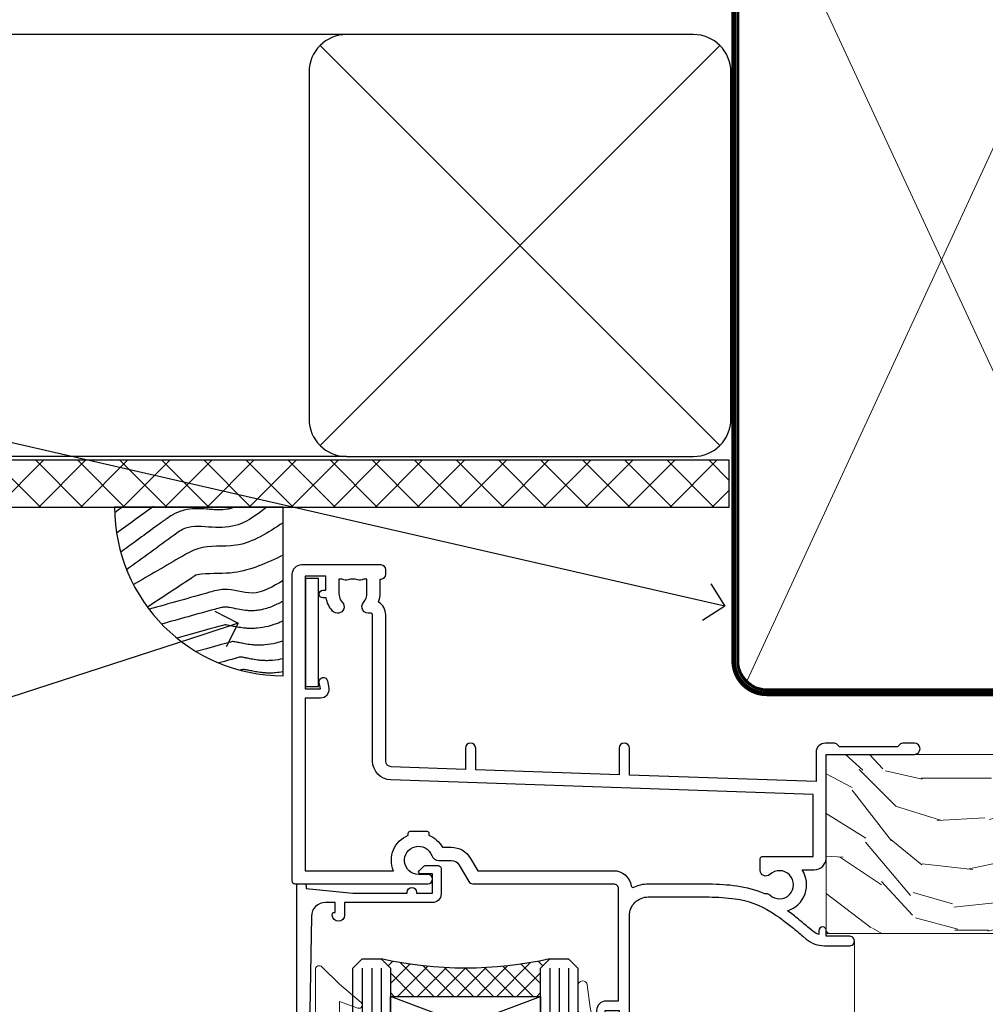
# Model space of a CAD drawing. Extents: x 2257 to 19037, y 27801 to 29841.
# Drawn here: x 2964 to 3067, y 29666 to 29771 of the extents above; entities that cross this region are included whole.
import ezdxf
from ezdxf import colors
from ezdxf.entities.mleader import LeaderData, LeaderLine
from ezdxf.math import Vec2, Vec3

# ---------------------------------------------------------------- set-up
doc = ezdxf.new("R2010")
doc.units = 0
doc.linetypes.add('CENTER', pattern=[2, 1.25, -0.25, 0.25, -0.25])
doc.linetypes.add('Dashed', pattern=[564.4444465637206, 282.2222232818604, -282.2222232818602])
doc.layers.add('Aluminium Systems Ltd Joinery Detail', color=7, linetype='Continuous')
doc.layers.add('Aluminium Systems Ltd Notes', color=7, linetype='Continuous')
doc.layers.add('HARDWARE', color=8, linetype='Continuous', lineweight=5)
doc.styles.get("Standard").update_dxf_attribs({"font": 'arial.ttf'})

# ---------------------------------------------------------------- blocks, each defined once
blk = doc.blocks.new('_Open90')
at = {"color": 0, "linetype": 'ByBlock', "lineweight": -2}
for p, q in [((-0.5, 0.5), (0, 0)), ((0, 0), (-1, 0)), ((0, 0), (-0.5, -0.5))]:
    blk.add_line(p, q, dxfattribs=at)
blk = doc.blocks.new('Plywood Sheet CC Soffit Head F1G')
h = blk.add_hatch()
h.set_pattern_fill('ANSI37', color=256)
h.set_pattern_definition([(45, (0.03626728954429836, -8.266495572621523), (-2.245064030267288, 2.245064030267288), []), (135, (0.03626728954429836, -8.266495572621523), (-2.245064030267288, -2.245064030267288), [])])
h.paths.add_polyline_path([(39.53798075615498, 2.443817961845866), (-74.46674002889688, 2.443817961845866), (-74.46674002889688, -2.556182038154134), (39.53798075615498, -2.556182038154134)])
for p, q in [((-1.287205750556723, 47.84814234616061), (-74.46674002889688, 47.84814234616061)), ((-4.115632875302916, 4.019715221414419), (38.54122137418947, 46.67656947090681)), ((38.54122137418946, 4.019715221414426), (-4.115632875302916, 46.67656947090681)), ((-1.287205750556723, 2.848142346160614), (-74.46674002889688, 2.848142346160614))]:
    blk.add_line(p, q)
blk.add_lwpolyline([(-5.287205750556723, 6.848142346160614, 0.414213562373095), (-1.287205750556723, 2.848142346160614), (35.71279424944328, 2.848142346160614, 0.414213562373095), (39.71279424944328, 6.848142346160614), (39.71279424944328, 43.84814234616061, 0.414213562373095), (35.71279424944328, 47.84814234616061), (-1.287205750556723, 47.84814234616061, 0.414213562373095), (-5.287205750556723, 43.84814234616061)], format="xyb", close=True)
blk.add_lwpolyline([(-74.46674002889688, -2.556182038154134), (39.53798075615498, -2.556182038154134), (39.53798075615498, 2.443817961845866), (-74.4667400288969, 2.443817961845866)])
blk = doc.blocks.new('Soffit Bead')
blk.add_lwpolyline([(0, -18), (0, 0), (-18, 0)])
blk.add_arc((0, 0), 17.97672854873721, 180, 270)
for points in [[(-17.14643496861956, 0), (-17.41989473254356, -0.1990221133156318), (-17.69335291082713, -0.3980430726282158), (-17.96681063112663, -0.5970636986275153)], [(-13.84407349121337, 0.07056566257492847), (-15.14961476230294, -0.8795981891747644), (-16.45505121925837, -1.829685758920039), (-17.76050554607031, -2.779786334053229)], [(-7.338263166693523, -10.89458885665158), (-9.208958742901592, -11.41906168274384), (-11.07965431910966, -11.9435345088361), (-12.95034989531773, -12.46800733492836)]]:
    blk.add_open_spline(points, degree=3)
for points, knots in [([(-1.752698155406733, 0), (-2.716770206751946, -0.751037289030954), (-4.444082846402026, -2.0966465540032), (-7.578607029512995, -2.253395616172803), (-10.06387363385902, -1.843998684141738), (-11.23812898320603, -2.698586139519065), (-11.62420584279062, -2.979570191222592), (-11.62421213995344, -2.979574774253875), (-11.62421843711627, -2.979579357285161), (-11.62422473427909, -2.979583940316445), (-13.31409688613221, -4.209461133325085), (-15.00396903798532, -5.439338326333724), (-16.69384118983844, -6.669215519342362)], [0, 0, 0, 0, 3.558573154941365, 6.375816172758683, 9.224254680875761, 10.61953549159809, 10.61953549159809, 10.61953549159809, 10.61955824952889, 10.61955824952889, 10.61955824952889, 16.72675200633972, 16.72675200633972, 16.72675200633972, 16.72675200633972]), ([(-5.167090473840993, 2.131628207280301e-14), (-5.178745297084966, -0.004764287993065608), (-5.190361239301868, -0.009441310341109954), (-5.325745159296716, -0.06311433106677455), (-5.442705982812218, -0.1015838144665508), (-5.699610635858097, -0.1693609918011454), (-5.836446467943418, -0.1975289042363606), (-6.27236597035786, -0.2642900298533455), (-6.597157198164959, -0.2846831653987678), (-7.131447980960548, -0.2815211451764021), (-7.319349437482421, -0.2745713861108889), (-7.714965593415382, -0.2500171812681664), (-7.933383692202435, -0.2317129532923552), (-8.529848358699724, -0.1867758822812711), (-8.931755864393024, -0.1593232062353316), (-9.739997662133216, -0.1825924424581729), (-10.13291055154717, -0.2200052672622199), (-10.70119652820176, -0.3578526678871405), (-10.85684078502047, -0.4036266455278898), (-11.13590937650803, -0.5036932179089959), (-11.25755094707755, -0.5538253079374726), (-11.4834651695493, -0.6574484100108293), (-11.59003921830964, -0.7116584581216472), (-11.89267705712289, -0.8770439942252644), (-12.0717966425456, -0.9907353586968988), (-12.42149241376392, -1.22643116329025), (-12.58663930918158, -1.347152530354553), (-12.73413966695979, -1.454502264293115)], [3.200553227334709, 3.200553227334709, 3.200553227334709, 3.200553227334709, 3.259257037321232, 3.259257037321232, 3.887032715938929, 3.887032715938929, 4.514808394556627, 4.514808394556627, 5.770359751792022, 5.770359751792022, 6.422991199552696, 6.422991199552696, 7.07562264731337, 7.07562264731337, 8.066748832953461, 8.066748832953461, 8.86891655422719, 8.86891655422719, 9.16412530409885, 9.16412530409885, 9.394716725808228, 9.394716725808228, 9.625308147517607, 9.625308147517607, 10.08649099093637, 10.08649099093637, 10.61953549149651, 10.61953549149651, 10.61953549149651, 10.61953549149651]), ([(-12.73413966704415, -1.45450226435451), (-13.0498717021329, -1.68428984229169), (-13.36557125476062, -1.914053780027526), (-14.31271863560645, -2.603381053006583), (-14.94415022283701, -3.062932568325953), (-16.15878862873923, -3.946937947983434), (-16.7419954474109, -4.371391812321544), (-17.32520226608257, -4.795845676659654)], [10.61953549169965, 10.61953549169965, 10.61953549169965, 10.61953549169965, 11.76053158514933, 11.76053158514933, 14.04252377204868, 14.04252377204868, 16.15023176523343, 16.15023176523343, 16.15023176523343, 16.15023176523343]), ([(0, -1.652435061540018), (-1.613506243253738, -2.724963373261492), (-4.391988274369222, -4.571838825761503), (-8.497328257924066, -3.929430623019348), (-10.23542300803522, -4.93724772127117), (-10.78713414310914, -5.257160543347709), (-10.7871378440036, -5.25716268933229), (-10.78714154489805, -5.257164835316869), (-10.7871452457925, -5.257166981301449), (-12.51358633843303, -6.25825361332136), (-14.24002743107355, -7.259340245341271), (-15.96646852371408, -8.26042687736118)], [0, 0, 0, 0, 5.607978046958745, 9.656991208786948, 11.53994283806298, 11.53994283806298, 11.53994283806298, 11.53995546895766, 11.53995546895766, 11.53995546895766, 17.43217852021201, 17.43217852021201, 17.43217852021201, 17.43217852021201]), ([(0, -5.124270169751981), (-1.723233408324607, -5.931204095908821), (-4.532272057300702, -7.24610887110736), (-7.769616171356574, -7.031245931756573), (-9.274735201218185, -7.200909981922212), (-9.48114234396791, -7.362002947529191), (-9.482641030421746, -7.363169878957706), (-9.58756167146177, -7.444864881415494), (-9.698970336149639, -7.518210753635778), (-9.810379000837507, -7.591556625856061), (-11.36484981907121, -8.61494217960773), (-12.91932063730491, -9.638327733359402), (-14.47379145553861, -10.66171328711107)], [0, 0, 0, 0, 5.552219309877521, 9.049788549372536, 9.829399294021066, 9.835096240440988, 9.835096240440988, 9.835096240440988, 10.23393034534605, 10.23393034534605, 10.23393034534605, 15.79881148927006, 15.79881148927006, 15.79881148927006, 15.79881148927006]), ([(0, -7.807371565577341), (-1.074887228710995, -8.471349151415394), (-3.061191328899767, -9.698296802695765), (-5.833971759539665, -8.513927440530388), (-7.332597798035696, -8.934062452760662), (-7.847452039123027, -9.078408257708361), (-7.847458153979382, -9.078409972084572), (-7.847464268835736, -9.078411686460782), (-7.847470383692091, -9.078413400836993), (-9.99961942104882, -9.681795213543367), (-12.15176845840555, -10.28517702624974), (-14.30391749576228, -10.88855883895611)], [0, 0, 0, 0, 3.564485041648568, 6.586863134639303, 8.168621546692636, 8.168621546692636, 8.168621546692636, 8.168640333030021, 8.168640333030021, 8.168640333030021, 14.78056963677786, 14.78056963677786, 14.78056963677786, 14.78056963677786]), ([(0, -10.00674763941302), (-0.3391491045990023, -10.19885487518041), (-0.7020106091182505, -10.38739286814575), (-1.517279495320341, -10.72997107407425), (-1.975727427009129, -10.88146987724991), (-2.670771545056041, -11.00275013407667), (-2.869328859281119, -11.02676439439826), (-3.238615487009088, -11.04836939583714), (-3.408103707700832, -11.04941912352646), (-3.72629371185435, -11.0374633835246), (-3.87826968309302, -11.02494271204027), (-4.313471147513134, -10.97606443545024), (-4.57618805014377, -10.92887191210318), (-5.164969163546392, -10.81383225982228), (-5.464440501497869, -10.74739854801707), (-5.846701375344004, -10.68447921283221), (-5.966569536126492, -10.66977297497444), (-6.125477168848217, -10.65907424626434), (-6.177625038699979, -10.65785060666882), (-6.271417540166528, -10.6596591448782), (-6.32133253973447, -10.66315381815131), (-6.442219902226165, -10.67749489011752), (-6.51043412501927, -10.6882998469775), (-6.738003128794221, -10.73266572781683), (-6.920029465285767, -10.77872353270524), (-7.196337803047726, -10.85480555071626), (-7.265897459299776, -10.87430022843265), (-7.338263166538086, -10.894588856608)], [1.024423201933354, 1.024423201933354, 1.024423201933354, 1.024423201933354, 2.006920202409045, 2.006920202409045, 3.047542807748728, 3.047542807748728, 3.445644873828562, 3.445644873828562, 3.769342404800386, 3.769342404800386, 4.09303993577221, 4.09303993577221, 4.740434997715858, 4.740434997715858, 5.690776948307277, 5.690776948307277, 6.22862737581499, 6.22862737581499, 6.550197447230085, 6.550197447230085, 6.899220276149051, 6.899220276149051, 7.248243105068017, 7.248243105068017, 7.946288762905948, 7.946288762905948, 8.168621546533535, 8.168621546533535, 8.168621546533535, 8.168621546533535]), ([(-6.178815931718262, -12.54614218474952), (-6.204418658472651, -12.55017666310672), (-6.249043050052059, -12.55845342168602), (-6.388419753038711, -12.59093076556347), (-6.480283605996295, -12.61443282275569), (-6.655729675861355, -12.66221142256234), (-6.732499905235098, -12.68369620908312), (-11.33086294373144, -13.95615685872566)], [7.063748555608757, 7.063748555608757, 7.063748555608757, 7.063748555608757, 7.479271050030831, 7.479271050030831, 7.894793544452905, 7.894793544452905, 8.15576495954299, 8.15576495954299, 8.15576495954299, 8.15576495954299]), ([(-3.481659405224491e-13, -12.13007317254095), (-0.1402046302793778, -12.19534276690768), (-0.2857399946836452, -12.25948403786918), (-0.7863010930456653, -12.46534946891013), (-1.171165120477522, -12.60018319360495), (-1.956850016450232, -12.79954504202354), (-2.349810999464072, -12.8712467682152), (-2.953980193039207, -12.92365787400121), (-3.149370810179576, -12.93242929196642), (-3.491731654698263, -12.93397655096833), (-3.644326192495193, -12.92942268746867), (-3.929769999494006, -12.9130656684036), (-4.065784102459084, -12.90128001034251), (-4.451752582882953, -12.8596770406353), (-4.682326366716193, -12.82378821873932), (-5.095184719281868, -12.7507364087706), (-5.272068577923044, -12.71489414832676), (-5.588737804883969, -12.65064674619653), (-5.727227466721043, -12.62202207602742), (-5.948902911942916, -12.57911259586473), (-6.029010527720558, -12.56546212831372), (-6.130095469255139, -12.55115786834029), (-6.160767503337013, -12.54776538629311), (-6.178815931718262, -12.54614218474952)], [1.752341267867418, 1.752341267867418, 1.752341267867418, 1.752341267867418, 2.053643271659226, 2.053643271659226, 2.747982257907327, 2.747982257907327, 3.352198898574074, 3.352198898574074, 3.622112083440514, 3.622112083440514, 3.846072362837853, 3.846072362837853, 4.070032642235192, 4.070032642235192, 4.51795320102987, 4.51795320102987, 4.965873759824548, 4.965873759824548, 5.413794318619226, 5.413794318619226, 5.84970195824525, 5.84970195824525, 6.131001759330347, 6.131001759330347, 6.131001759330347, 6.131001759330347]), ([(-5.364736479224419, -14.331951978991), (-5.390339205978808, -14.3359864573482), (-5.434963597558216, -14.34426321592751), (-5.574340300544868, -14.37674055980496), (-5.666204153502452, -14.40024261699718), (-5.834928103804049, -14.4461906060599), (-5.903260575687774, -14.46526841433953), (-9.276051561609675, -15.39862450809622)], [7.063748555608757, 7.063748555608757, 7.063748555608757, 7.063748555608757, 7.479271050030831, 7.479271050030831, 7.894793544452905, 7.894793544452905, 8.129845467888419, 8.129845467888419, 8.129845467888419, 8.129845467888419]), ([(0, -14.25327965959165), (-0.2439592710008824, -14.34145961520325), (-0.5030734068845142, -14.42303631860525), (-1.14277056395639, -14.58535483626502), (-1.535731546970229, -14.65705656245669), (-2.139900740545364, -14.7094676682427), (-2.335291357685733, -14.71823908620791), (-2.67765220220442, -14.71978634520982), (-2.83024674000135, -14.71523248171015), (-3.115690547000163, -14.69887546264508), (-3.251704649965241, -14.687089804584), (-3.637673130389111, -14.64548683487679), (-3.86824691422235, -14.60959801298081), (-4.281105266788025, -14.53654620301209), (-4.457989125429201, -14.50070394256825), (-4.774658352390126, -14.43645654043802), (-4.9131480142272, -14.4078318702689), (-5.134823459449073, -14.36492239010622), (-5.214931075226716, -14.3512719225552), (-5.316016016761296, -14.33696766258178), (-5.34668805084317, -14.33357518053459), (-5.364736479224419, -14.331951978991)], [2.294927278494506, 2.294927278494506, 2.294927278494506, 2.294927278494506, 2.747982257907327, 2.747982257907327, 3.352198898574074, 3.352198898574074, 3.622112083440514, 3.622112083440514, 3.846072362837853, 3.846072362837853, 4.070032642235192, 4.070032642235192, 4.51795320102987, 4.51795320102987, 4.965873759824548, 4.965873759824548, 5.413794318619226, 5.413794318619226, 5.84970195824525, 5.84970195824525, 6.131001759330347, 6.131001759330347, 6.131001759330347, 6.131001759330347]), ([(-4.53935064355376, -15.98213070696453), (-4.56495337030815, -15.98616518532173), (-4.609577761887557, -15.99444194390103), (-4.74895446487421, -16.02691928777848), (-4.840818317831793, -16.0504213449707), (-4.998030677494803, -16.09323442378618), (-5.052329974447865, -16.10833019713976), (-6.871232012524779, -16.61171092768709)], [7.063748555608757, 7.063748555608757, 7.063748555608757, 7.063748555608757, 7.479271050030831, 7.479271050030831, 7.894793544452905, 7.894793544452905, 8.085458489247113, 8.085458489247113, 8.085458489247113, 8.085458489247113]), ([(-6.338041202980094e-12, -16.15483713901114), (-0.3518549092280026, -16.24174649207308), (-0.728636952534572, -16.3088220382974), (-1.314514904874706, -16.35964639621622), (-1.509905522015075, -16.36841781418143), (-1.852266366533762, -16.36996507318334), (-2.004860904330691, -16.36541120968368), (-2.290304711329505, -16.34905419061861), (-2.426318814294582, -16.33726853255752), (-2.812287294718452, -16.29566556285031), (-3.042861078551692, -16.25977674095434), (-3.455719431117366, -16.18672493098562), (-3.632603289758542, -16.15088267054178), (-3.949272516719468, -16.08663526841154), (-4.087762178556542, -16.05801059824243), (-4.309437623778415, -16.01510111807975), (-4.389545239556057, -16.00145065052873), (-4.490630181090637, -15.9871463905553), (-4.521302215172511, -15.98375390850812), (-4.53935064355376, -15.98213070696453)], [2.774446565719723, 2.774446565719723, 2.774446565719723, 2.774446565719723, 3.352198898574074, 3.352198898574074, 3.622112083440514, 3.622112083440514, 3.846072362837853, 3.846072362837853, 4.070032642235192, 4.070032642235192, 4.51795320102987, 4.51795320102987, 4.965873759824548, 4.965873759824548, 5.413794318619226, 5.413794318619226, 5.84970195824525, 5.84970195824525, 6.131001759330347, 6.131001759330347, 6.131001759330347, 6.131001759330347]), ([(-4.24025912058319, -17.30380803028145), (-4.265861847337579, -17.30784250863865), (-4.310486238916987, -17.31611926721795), (-4.434694152000525, -17.34506200312053), (-4.50278614878918, -17.36221159567066), (-4.581445856471017, -17.38312754308637)], [7.063748555608757, 7.063748555608757, 7.063748555608757, 7.063748555608757, 7.479271050030831, 7.479271050030831, 7.804348394254315, 7.804348394254315, 7.804348394254315, 7.804348394254315]), ([(-1.06581410364015e-14, -17.54411049163522), (-0.2639378470362104, -17.59820228569298), (-0.5405267818943287, -17.64012688890157), (-1.015423381904135, -17.68132371953314), (-1.210813999044504, -17.69009513749835), (-1.553174843563191, -17.69164239650026), (-1.70576938136012, -17.6870885330006), (-1.991213188358934, -17.67073151393553), (-2.127227291324012, -17.65894585587444), (-2.513195771747881, -17.61734288616723), (-2.743769555581121, -17.58145406427126), (-3.156627908146795, -17.50840225430254), (-3.333511766787971, -17.4725599938587), (-3.650180993748897, -17.40831259172846), (-3.788670655585971, -17.37968792155935), (-4.010346100807844, -17.33677844139667), (-4.090453716585486, -17.32312797384565), (-4.191538658120066, -17.30882371387222), (-4.222210692201941, -17.30543123182504), (-4.24025912058319, -17.30380803028145)], [2.935017662660103, 2.935017662660103, 2.935017662660103, 2.935017662660103, 3.352198898574074, 3.352198898574074, 3.622112083440514, 3.622112083440514, 3.846072362837853, 3.846072362837853, 4.070032642235192, 4.070032642235192, 4.51795320102987, 4.51795320102987, 4.965873759824548, 4.965873759824548, 5.413794318619226, 5.413794318619226, 5.84970195824525, 5.84970195824525, 6.131001759330347, 6.131001759330347, 6.131001759330347, 6.131001759330347])]:
    blk.add_open_spline(points, degree=3, knots=knots)
blk = doc.blocks.new('90mm Framing Head CC')
at = {"layer": 'Aluminium Systems Ltd Joinery Detail', "color": 0, "lineweight": 5}
for p, q in [((80.79699455334861, -32.57602347560749), (122.244289406273, 57.10360253296733)), ((80.79699455334861, 57.00872400970513), (122.3435558966332, -32.5760234756093))]:
    blk.add_line(p, q, dxfattribs=at)
at = {"layer": 'Aluminium Systems Ltd Joinery Detail', "color": 0, "linetype": 'Dashed', "lineweight": 5, "ltscale": 0.01, "const_width": 0.25, "elevation": 0.25}
blk.add_lwpolyline([(79.76741611105064, 88.09570524321919), (79.76838801660631, -30.42770456154437, 0.4175702237706115), (82.91930208207407, -33.61188268707599), (165.3356062361571, -33.6039375219865, 0.8591327104487766), (165.4728671864981, -33.94403179512517, 0.00905533045714731)], format="xyb", dxfattribs=at)
at = {"layer": 'Aluminium Systems Ltd Joinery Detail', "color": 0, "linetype": 'CENTER', "lineweight": 5, "ltscale": 3, "const_width": 0.5, "elevation": 0.5}
blk.add_lwpolyline([(79.36830193081079, 82.75883188046976), (79.36883064616336, -30.42744648484802, 0.4209157528546889), (82.93271877258235, -33.99656746675862), (165.7748797079018, -33.99656746675862)], format="xyb", dxfattribs=at)
at = {"layer": 'Aluminium Systems Ltd Joinery Detail', "color": 0, "lineweight": 5}
blk.add_lwpolyline([(79.90702482397336, -28.31915385572245), (79.90702482397336, 54.86014701894567, -0.4142135623730941), (82.9455715441083, 57.89869373908152), (120.1949789058728, 57.89869373908152, -0.4142135623730958), (123.2335256260087, 54.86014701894567), (123.2335256260087, -28.31915385572245), (123.2335256260082, -30.42744648484802, -0.4142135623730958), (120.1949789058728, -33.46599320498387), (82.9455715441083, -33.46599320498387, -0.4142135623730941), (79.9070248239729, -30.42744648484802)], format="xyb", close=True, dxfattribs=at)
blk = doc.blocks.new('10F103-22645')
at = {"flags": 128}
for points in [[(18.50000008727875, -14.45000000005529), (18.50000008727875, -12.20317345937655), (10.5790603892583, -12.47977876872937, 0.404026225835161), (10.00000008727875, -13.07941326494074), (10.00000008727875, -28.68025595568724, -0.2606136779961166), (9.237697566610223, -30.04343713701382, -0.08423435672277256), (9.400000087129229, -31.00000000000182), (9.400000087129229, -32.49999999985448), (9.500000087994522, -32.49999999999818, -0.4142135619543381), (10.00000008727875, -32.99999999999818), (10.00000008727784, -33.50000000000182, -0.4142135623720295), (9.50000008727784, -34), (1.000000087266926, -34, -0.4142135623540487), (8.726692612981424e-08, -33.00000000006548), (8.507413440383971e-08, -0.3000000000211003, -0.4142135623926299), (0.3000000850743163, 0), (14.50000008506777, -1.818989403545856e-12, -0.9999999999999999), (14.50000008506777, -1.000000000001819), (13.50000008521783, -1.000000000001819, 1.913750768611707), (14.90633869297017, -3.021739130548664, -0.3135994946632447), (15.65638595043856, -2.500000000174619), (16.97927414279366, -2.500000000174619, 0.2679491924310636), (17.84529954657773, -2.0000000001728), (18.85566251778255, -0.2499999999618012, -0.2679491924326309), (19.28867521967641, 3.819877747446299e-11), (34.30000008617844, -4.547473508864641e-11, 0.4142135623746933), (34.80000008618117, 0.4999999999545253), (34.80000008618117, 12.49999999999636), (33.50000008618099, 12.49999999999636, -0.4142135623729617), (32.50000008618008, 13.49999999999454), (32.50000008617917, 14.29999999999745, -0.9999999999999999), (33.40000008618063, 14.29999999999745), (33.40000008618063, 13.49999999999636), (34.90000008618063, 13.49999999999636), (34.90000008618063, 18.99999999999636), (33.40000008618244, 18.99999999999636), (33.40000008617881, 18.19999999999709, -0.9999999999999999), (32.50000008618099, 18.19999999999709), (32.50000008618099, 19.49999999999636, -0.414213562373095), (33.00000008618099, 19.99999999999636), (35.70000008618081, 19.99999999999636, -0.414213562372873), (36.00000008618099, 19.69999999999709), (36.00000008618736, 3.399999999983265, 0.4142135623779234), (38.00000008625375, 1.399999999952342), (43.00000008623454, 1.399999999952357, 0.00172757889067614), (44.48570462973566, 1.405133358886815, 0.03170896628015396), (47.26640407479863, 1.600958759194327, 0.1080992147269342), (51.08186009838573, 2.989671181936501, 0.03170896628020642), (53.33787359725099, 4.627059371763593, 0.001727578890695458), (54.47928896634221, 5.578119462812538), (54.86066664140799, 5.898133329299526, -0.1763269807057534), (56.78902947043571, 6.599999999943975), (59.50000008608367, 6.60000000000764, -1.000000000011369), (59.50000008609459, 5.599999999943975), (57.00000008614097, 5.599999999945794), (57.00000008614006, 4.99999999994543, -0.9999999999999999), (56.20000008613897, 4.99999999994543), (56.20000008608986, 5.406389876005051, 0.09602411253286616), (55.5677330120634, 5.055484441869339), (55.18635533699583, 4.735470575380546, -0.001727578890695902), (54.03910016834197, 3.779544595494365, -0.01610395079588253), (52.86299583861091, 2.868616681880667, -0.4995232733134726), (54.4186774106247, -1.499999999992724), (55.70000008614079, -1.499999999992724, -0.4142135623734537), (57.00000008614097, -2.799999999995631), (57.00000008612733, -13.80000000005566), (66.40000008612787, -13.80000000005566, -0.9999999999992423), (66.40000008612878, -15.00000000005457), (65.12426415483887, -15.00000000005457, -0.1989123673790679), (64.91213212048338, -14.91213203441102), (64.6000000861277, -14.60000000005675), (58.40000008612878, -14.60000000005675), (58.08786805177319, -14.91213203441235, -0.1989123673796591), (57.87573601741722, -15.00000000005639), (56.90000008612606, -15.00000000005639, -0.414213562373095), (55.90000008612606, -14.00000000005639), (55.90000008612606, -10.89713668042532), (36.00000008728057, -11.59205999327059), (36.00000008727966, -14.45000000005529, -0.9999999999999999), (34.9000000872793, -14.45000000005529), (34.9000000872802, -11.63047283970991), (19.60000008727911, -12.16476061293542), (19.60000008727911, -14.45000000005529, -0.9999999999999999)], [(8.600000087279113, -28.68025595568724, -0.4992770728326202), (8.344444531694535, -28.87238502752188, 0.7503931260528712), (7.625000087142325, -30.00784325836866, -0.1826758136778854), (8.000000087127773, -31.00000000000182), (8.000000087127773, -32.50000000000182), (7.633730039102375, -32.50000000000182, 0.2417439219047746), (7.000000087129592, -32.41421356237515, -0.1715728752536786), (6.000000087129592, -32.41421356237515, 0.2417439219047911), (5.366270135155901, -32.50000000000182), (5.000000087127773, -32.50000000000182), (5.000000087127773, -31.00000000000182, -0.1826758136779411), (5.375000087115041, -30.00784325836866, 0.9999999999999928), (4.325000087101216, -29.08183029951033, 0.1382341846590479), (3.643428716352901, -30.49999999633655), (3.300000086881482, -30.49999999636566, 0.9999999999999999), (3.300000086881482, -31.29999999636493), (3.600000087128137, -31.29999999639039), (3.600000087129047, -32.80000000000109), (1.400000087457556, -32.80000000000109), (1.400000086410728, -20.80000000000109), (3.025303346600595, -20.80000000000109), (2.906836597555412, -21.47185832005016, 0.9999999999994854), (3.793163575269318, -21.6281416799502), (3.929263022379928, -20.85628335990259, 0.466307658156388), (3.042936044669659, -19.80000000000109), (1.400000086355249, -19.80000000000109), (1.40000008487641, -1.400000000001455), (10.81671851221381, -1.40000000001055, 0.4142135623720702), (12.40000008521747, -5.183281573001292), (12.40000008521747, -5.400000000001452, 0.4142135623731159), (12.6000000852182, -5.60000000000036), (14.40000008521747, -5.60000000000036, 0.4142135623728661), (14.60000008521638, -5.400000000001452), (14.60000008521638, -5.183281573001292, 0.1711275986670252), (16.0396851049627, -3.900000000174256), (16.97927414279366, -3.900000000174256, 0.2679491924310536), (19.05773511187635, -2.700000000173528), (19.80829046194413, -1.399999999963256), (34.30000008617026, -1.400000000045111, 0.3710237398696344), (36.17875703354366, 0.2166762756842218, -0.5107896741341322), (36.46671420960229, 0.3653609076609428, 0.1174982434711038), (38.00000008625375, -4.911271389573812e-11), (43.00000008614096, -4.909850304102292e-11, 0.00172757889067614), (44.49537898490416, 0.005166785411347519, 0.03170896628015352), (47.45303203101412, 0.213453802101867, 0.07068162385470529), (50.40435173608421, 1.04563003266594, 0.2593293036294436), (50.96939829627627, 1.189889880100964, -2.32188759254376), (50.96939829627718, -0.989889880105693, 0.6581174579861279), (49.95715758005645, -1.425845832207415), (49.95715758005645, -2.700000000004362, 0.414213562373095), (50.15715758005717, -2.900000000003271), (55.60000008613952, -2.900000000003271), (55.60000008613224, -9.506759549252816), (10.53020109387489, -11.08063161090103, 0.4040262258351032), (8.600000087280023, -13.07941326493892)]]:
    blk.add_lwpolyline(points, format="xyb", close=True, dxfattribs=at)
blk = doc.blocks.new('GT001')
blk.add_lwpolyline([(0.0499999994767677, 11.75000000000023), (1.449999999476859, 11.75000000000023), (1.449999999476859, 0.2500000000002274), (0.0499999994767677, 0.2500000000002274)], close=True)
blk = doc.blocks.new('10B106-22520')
at = {"flags": 128}
blk.add_lwpolyline([(-13.99999999999909, 20.29999999999673), (-14, 0.6999999999990905, 0.4142135623790887), (-13.800000000002, 0.5000000000001819), (-13.20000000000073, 0.5000000000001819, 0.4142135623712324), (-13, 0.7), (-13, 0.9999999999983629), (-8.000000000003638, 1.499999999998363), (-2.200000000001637, 1.499999999999272), (-2.200000000001637, 1.399999999999818, 0.9999999999999999), (-1.200000000000273, 1.399999999999818), (-1.200000000000273, 1.499999999999272), (0.5, 1.499999999999272), (0.5, -0.55), (-0.8000000000001819, -0.55, 0.6681786379187208), (-0.9414213562376972, -0.8914213562373334), (-0.4414213562370577, -1.391421356237163, 0.1989123673791277), (-0.3000000000001073, -1.449999999999739), (1.099999999999909, -1.450000000001455, 0.4142135623733362), (1.400000000000546, -1.150000000001273), (1.400000000001, 1.600000000001455, 0.4142135623752266), (0.5, 2.499999999999273), (-8.900000000004184, 2.499999999998363), (-8.900000000004184, 3.850000000000546, 0.9999999999999999), (-10.20000000000437, 3.850000000000546), (-10.20000000000437, 3.750000000000182, 0.414213562373095), (-10.00000000000455, 3.550000000000364), (-9.900000000004184, 3.550000000000364), (-9.900000000004184, 2.499999999998363), (-10.92531463773867, 2.499999999999273, -0.4092373674817315), (-12.42509739204934, 3.974471782904584), (-12.59665368106061, 14.0534037622785, 0.409237367481994), (-12.79662471496886, 14.24999999999927), (-12.90000000000054, 14.24999999999927), (-12.90000000000054, 17.24999999999928), (-12.19999999999709, 17.24999999999928, 0.414213562373095), (-11.99999999999681, 17.44999999999909), (-11.99999999999636, 17.56137219927423, 0.2116446387231207), (-12.06565588213152, 17.70953311853118), (-12.90000000000054, 18.46607016671187), (-12.90000000000054, 18.59999999999873), (-12.19999999999527, 18.59999999999964, 0.4142135623797547), (-11.99999999999636, 18.79999999999673), (-11.99999999999454, 19.29999999999946, 0.4142135623764248), (-12.19999999999527, 19.49999999999837), (-13.19999999999663, 19.49999999999837), (-13.19999999999845, 20.30000000000219, 0.4142135623690992), (-13.39999999999645, 20.49999999999928), (-13.80000000000109, 20.49999999999928, 0.4142135623658995)], format="xyb", close=True, dxfattribs=at)
blk = doc.blocks.new('BS020-Comp')
blk.add_lwpolyline([(0.4000000000005457, -0.8500000000003638), (-0.3499999999994543, -0.849999999999909), (-0.3500000000006196, -0.3605558909131488, 0.2216725579430542), (-0.4392850530039327, -0.1690574356105914, -0.1875643252775579), (-1.136452910905763, 1.101794660381633), (-1.454279918306929, 3.515280936022691, 0.9365853188472955), (-2.449999999998544, 3.450000000000045), (-2.449999999998544, 1.362916009457042, 0.2415979174521631), (-0.7499835832851516, -1.950000000000781, 0.2415979174521631), (-2.449999999998544, -5.262916009458604), (-2.449999999998544, -7.350000000001607, 0.9365853188472955), (-1.454279918306929, -7.415280936024253), (-1.136452910905763, -5.001794660383196, -0.1875643252775579), (-0.4392850530039327, -3.73094256439097, 0.2216725579430542), (-0.3500000000006196, -3.539444109088413), (-0.3499999999994543, -3.050000000001653), (0.4000000000005457, -3.050000000001198)], format="xyb", close=True)
blk.add_lwpolyline([(0.4000000000005457, -3.050000000000182), (1.150000000000546, -3.050000000000182), (1.150000000000546, -4.100000000000364, 0.414213562373095), (1.400000000000546, -4.350000000000364), (1.700000000000728, -4.350000000000364, 0.414213562373095), (1.950000000000728, -4.100000000000364), (1.950000000000728, 0.1999999999998181, 0.414213562373095), (1.700000000000728, 0.4499999999998181), (1.400000000000546, 0.4499999999998181, 0.414213562373095), (1.150000000000546, 0.1999999999998181), (1.150000000000546, -0.8500000000003638), (0.4000000000005457, -0.8500000000003638)], format="xyb")
blk = doc.blocks.new('GW040')
blk.add_lwpolyline([(-0.2499999999515126, 2.350000000000364), (0.2000000000015802, 2.350000000000364), (0.2000000000015802, -0.1999999999989086), (-0.3499999999986017, -0.1999999999989086, 0.6094093647963766), (-0.553695762515531, -0.59494149279044), (0.2000000000015802, -1.654159457877995), (0.2000000000015802, -7.517766617602319, 0.7023617681172587), (0.9078978024861613, -7.773107454965157), (2.760000000001526, -5.939785897464754), (5.074975663391285, -3.99729067212902, 0.8390996311777335), (4.730292949837235, -3.400282699762465), (2.760000000001526, -4.117410686287622), (2.760000000001526, -2.821324508539328), (5.074975663391285, -0.878829283203595, 0.8390996311776868), (4.730292949837064, -0.2818213108370401), (2.760000000001526, -0.9989492973621964), (2.760000000001526, 0.5779045486515315, -0.3345953195021119), (4.208725288366963, 2.50042794052797), (4.656355946356712, 2.628783966230912, 0.3105082534627489), (4.800467414811578, 2.803605156869253), (4.899238939619806, 3.932568851451833, 0.4521170474867157), (4.691924298681272, 4.149836891110226, 0.05831872818541581), (-0.4580028673055949, 3.335143324807177, 0.3362314563918988), (-0.7499999997654072, 2.949987790640535), (-0.7499999999515126, 2.850000000000364, 0.414213562373095)], format="xyb", close=True)
blk = doc.blocks.new('F1 HLW FW Head')
for p, q in [((62.95462028319836, -23.02500027997874), (61.95462028319836, -24.02500027997874)), ((64.95462028319835, -23.02500027997874), (62.95462028319836, -23.02500027997874)), ((65.95462028319835, -24.02500027997874), (64.95462028319835, -23.02500027997874)), ((82.95462028319835, -23.02500027997874), (81.95462028319835, -24.02500027997874)), ((84.95462028319835, -23.02500027997875), (82.95462028319835, -23.02500027997874)), ((85.95462028319835, -24.02500027997875), (84.95462028319835, -23.02500027997875)), ((61.95462028319836, -24.02500027997874), (61.95462028319833, -100.1068023965844)), ((65.95462028319835, -100.1068023965844), (65.95462028319835, -24.02500027997874)), ((81.95462028319835, -24.02500027997874), (81.95462028319835, -100.1068023965844)), ((85.95462028319835, -100.1068023965844), (85.95462028319835, -24.02500027997875)), ((81.95462024502132, -27.02500024613545), (65.95462024502132, -27.02500024613544)), ((65.95462024502132, -27.02500024613544), (65.95462024502132, -33.02500024613545)), ((81.95462024502132, -33.02500024613545), (81.95462024502132, -27.02500024613545)), ((65.95462024502132, -33.02500024613545), (81.95462024502132, -33.02500024613545))]:
    blk.add_line(p, q)
at = {"color": 4}
for p, q in [((62.95462024502132, -24.02500024613544), (62.95462024502132, -100.1068023965844)), ((63.95462024502132, -24.02500024613544), (63.95462024502132, -100.1068023965844)), ((64.95462024502132, -24.02500024613544), (64.95462024502132, -100.1068023965844)), ((82.95462024502132, -24.02500024613545), (82.95462024502132, -100.1068023965844)), ((83.95462024502132, -24.02500024613545), (83.95462024502132, -100.1068023965844)), ((84.95462024502132, -24.02500024613545), (84.95462024502132, -100.1068023965844))]:
    blk.add_line(p, q, dxfattribs=at)
at = {"color": 251, "linetype": 'Continuous'}
for p, q in [((66.2078493271397, -23.2864898107472), (65.71197957055327, -23.78235956733364)), ((68.02213004001923, -23.59352944142731), (65.95462028319838, -25.66103919824817)), ((69.91178939127938, -23.8251904337268), (66.71197954662941, -27.02500027837678)), ((66.9957913587647, -23.43013236958904), (70.59065925934823, -27.02500027017257)), ((71.88554157427113, -23.97275859429471), (68.83329989467609, -27.02500027388975)), ((69.46547757390435, -23.77849824116906), (72.71197959842084, -27.02500026568554)), ((73.95462026599003, -24.02500024613544), (70.95462024272275, -27.02500026940272)), ((71.77534118933075, -23.96704151303581), (74.83329993749345, -27.02500026119851)), ((76.13389935131718, -23.96704150436794), (73.07594059076943, -27.02500026491569)), ((73.95462026599003, -24.02500024613544), (76.95462027656606, -27.02500025671148)), ((78.44376297716094, -23.77849822208383), (75.19726093881611, -27.02500026042865)), ((76.02369895029321, -23.972758586879), (79.07594061563867, -27.02500025222445)), ((80.91344920529298, -23.43013233751143), (77.31858128686278, -27.02500025594163)), ((77.99745112680098, -23.82519041982712), (81.19726095471128, -27.02500024773742)), ((79.88711047229152, -23.59352942175802), (81.95462024502132, -25.66103919448781)), ((81.70139117996216, -23.286489785869), (82.19726094262496, -23.78235954853181)), ((65.95462028319838, -24.51028163758237), (68.4693389202756, -27.0250002746596)), ((81.95462024502132, -24.51028164134273), (79.43990163490946, -27.02500025145459)), ((65.95462028319838, -26.63160198114201), (66.34801858120301, -27.02500027914664)), ((81.95462024502132, -26.63160198490238), (81.56122198295614, -27.02500024696756))]:
    blk.add_line(p, q, dxfattribs=at)
at = {"color": 251}
for p, q in [((81.95462024502132, -33.02500024613545), (65.95462024502132, -27.02500024613544)), ((65.95462024502132, -33.02500024613545), (81.95462024502132, -27.02500024613545))]:
    blk.add_line(p, q, dxfattribs=at)
blk.add_arc((73.95462018890251, 16.97500025893387), 41.00000050506932, 257.3196168020567, 282.6803834133962)
at = {"layer": 'Aluminium Systems Ltd Joinery Detail', "linetype": 'Continuous', "lineweight": 5}
for p, q in [((32.45462028325306, -21.12500027995905), (32.45462028325809, -100.1068023965844)), ((56.45462028319872, -34.72500027996872), (56.45462028320288, -100.1068023965844)), ((91.94948743847694, -34.87002017949718), (91.94948743848107, -100.1068023965844))]:
    blk.add_line(p, q, dxfattribs=at)
blk.add_lwpolyline([(22.47686144715313, -100.1068023965844), (73.12064019259408, -100.1068023965844), (73.98414552320749, -102.9693970114703), (74.23414552320749, -97.33096759084485), (75.13864359326028, -100.1068023965844), (106.9494874384811, -100.1068023965844)], dxfattribs=at)
at = {"rotation": 180}
blk.add_blockref('GT001', (91.0703167814907, 17.77499972001789), dxfattribs=at)
at = {"layer": 'Aluminium Systems Ltd Joinery Detail', "rotation": 180}
for name, p in [('10F103-22645', (92.45462036937971, -15.0250002799832)), ('10B106-22520', (77.95462028207311, -14.52500027996985))]:
    blk.add_blockref(name, p, dxfattribs=at)
at = {"layer": 'HARDWARE', "rotation": 180}
for name, p in [('GW040', (90.15462028319399, -31.67500027997693)), ('BS020-Comp', (59.50462028319981, -33.22500027997984))]:
    blk.add_blockref(name, p, dxfattribs=at)
blk = doc.blocks.new('Nail 75 JH')
at = {"linetype": 'CENTER'}
blk.add_line((0, 2.300118051928621), (0, -78.25849807356508), dxfattribs=at)
for p, q in [((1.5, -4.488319011024487), (-1.5, -4.488319011024458)), ((1.499999999999886, -5.730112436134704), (0.1255879953777708, -5.730112436134732)), ((1.499999999999886, -6.600592455787137), (0.1255879953777708, -6.600592455787137)), ((1.499999999999886, -7.471072475439541), (0.1255879953777708, -7.471072475439541)), ((1.499999999999886, -8.341552495091946), (0.1255879953778276, -8.341552495091946))]:
    blk.add_line(p, q)
blk.add_lwpolyline([(-1.5, -4.488319011024458, -0.2475267649991796), (-2.057234792368547, -0.3562033463117587, -0.331135080274166), (-1.578358480166685, 0), (1.578358480166685, 0, -0.331135080274166), (2.057234792368547, -0.3562033463117587, -0.2475267649991796), (1.499999999999886, -4.488319011024487), (1.5, -73.20877276569331, 0.1245641564323093), (0.2845258915276077, -75.96790802185205), (-0.2515467734666004, -75.96790802185205, 0.1012549879648114), (-1.5, -72.05351818931658)], format="xyb", close=True)
blk = doc.blocks.new('Plywood Sheet CC F1G Liner Awning head')
at = {"layer": 'Aluminium Systems Ltd Joinery Detail', "lineweight": 5}
h = blk.add_hatch(dxfattribs=at)
h.set_pattern_fill('HONEY', color=256, scale=0.2211125000000359, angle=360, style=0)
h.set_pattern_definition([(0, (-467.4951966491889, -268.0209684003905), (1.053048281250171, 0.6079775633750983), [0.7020321875001139, -1.404064375000228]), (120, (-467.4951966491889, -268.0209684003905), (-1.053048155438884, 0.6079777812866397), [0.7020321875001022, -1.404064375000204]), (59.99999999999994, (-467.4951966491889, -268.0209684003905), (1.258112869470804e-07, 1.215955344661738), [-1.404064375000228, 0.7020321875001139])])
edge = h.paths.add_edge_path()
edge.add_arc((52.83475623939216, 2.930632996623899), 2.5, 180.0000000000001, 360.00000000000006, ccw=False)
edge.add_arc((52.83475623939216, 2.930632996623899), 2.5, 0, 180.0000000000001, ccw=False)
h = blk.add_hatch(dxfattribs=at)
h.set_pattern_fill('NET', color=256, scale=0.4422249999999999, angle=225, style=0)
h.set_pattern_definition([(315, (-1834.954448102441, 4373.742029692468), (-0.9928234407849511, -0.9928234407849515), []), (225, (-1834.954448102441, 4373.742029692468), (-0.9928234407849515, 0.9928234407849511), [])])
edge = h.paths.add_edge_path()
edge.add_line((64.43456022031728, 5.493939559482897), (53.69162340054049, 5.500494018389873))
edge.add_arc((52.85522487365483, 3.035632060506032), 2.602903564714436, 283.05461229937526, 431.25644836746125, ccw=False)
edge.add_line((53.4431679159095, 0.5), (64.47917578509782, 0.5))
edge.add_arc((66.38332191296081, 3.014180606625814), 3.153866927914105, 128.1626499734255, 232.8610770962096, ccw=False)
h = blk.add_hatch(dxfattribs=at)
h.set_pattern_fill('WOOD-3', color=256, scale=97.5, angle=30, style=0, pattern_type=2)
h.set_pattern_definition([(4.763599999999841, (490.7248856092245, -7171.838047056802), (-330.0000283895876, -29.9997459798375), [3.612479999999951, -357.6353699999959]), (348.6901, (494.3248856092239, -7171.538047056801), (120.0000225669286, -29.9999289648483), [4.58912999999999, -148.3814699999997]), (314.9999999999999, (498.8248856092239, -7172.438047056798), (-3.306523113702664e-14, -30.00000928346856), [3.39411, -39.03228]), (313.1523999999999, (501.2248856092245, -7174.838047056802), (420.0000850164654, -449.9999261252569), [6.579509999999999, -651.37185]), (347.0054000000001, (505.7248856092245, -7179.638047056803), (-270.0000230324819, 59.99992732735074), [4.002509999999999, -396.2474099999998]), (360, (509.624885609225, -7180.538047056801), (29.99999999999997, -30.00000000000003), [7.5, -22.5]), (9.462299999999765, (517.124885609225, -7180.538047056801), (-150.0000232108592, -29.99994417607295), [3.649649999999993, -178.8332099999998]), (5.710599999999713, (490.7248856092245, -7179.938047056798), (-269.9999827048756, -30.00003943998845), [3.014969999999958, -298.4813099999965]), (360, (493.7248856092245, -7179.638047056803), (29.99999999999997, -30.00000000000003), [4.5, -25.5]), (331.6992, (498.2248856092245, -7179.638047056803), (329.9998535928922, -180.0002662262795), [4.429439999999992, -438.5152499999991]), (307.8749999999999, (502.124885609225, -7181.7380470568), (-120.0000559467582, 149.9999729816166), [6.841049999999986, -335.2115699999996]), (320.7106, (506.3248856092239, -7187.138047056803), (180.0000191874755, -149.9999889572949), [4.263809999999983, -422.1163199999984]), (353.6597999999999, (509.624885609225, -7189.838047056802), (239.9999820781927, -30.00004736879107), [5.43324, -266.22831]), (11.88869999999988, (515.0248856092228, -7190.438047056798), (-419.9999190314803, -90.00031605746501), [5.82494999999993, -576.669689999991]), (6.709799999999706, (490.7248856092245, -7189.2380470568), (270.0000299325391, 29.99981643732056), [5.135159999999994, -508.3820999999996]), (356.6335, (495.8248856092239, -7188.638047056803), (479.999979659061, -30.00032890063538), [5.10881999999993, -505.7727899999929]), (326.3098999999999, (500.9248856092234, -7188.938047056798), (-59.99998673313475, 30.00004003521583), [5.408339999999997, -102.75822]), (312.5103999999999, (505.4248856092234, -7191.938047056798), (299.9997215504041, -330.0002602161362), [4.883640000000001, -483.48096]), (345.0686, (508.7248856092245, -7195.538047056801), (330.0000160477658, -89.99990861934462), [4.657259999999938, -461.0679899999938]), (360, (513.2248856092244, -7196.7380470568), (29.99999999999997, -30.00000000000003), [3.6, -26.4]), (12.99459999999981, (516.8248856092239, -7196.7380470568), (270.0000230324819, 59.99992732735004), [4.002509999999988, -396.2474099999986]), (360, (500.0248856092228, -7166.7380470568), (29.99999999999997, -30.00000000000003), [0, -30]), (136.8475999999999, (504.2248856092245, -7171.2380470568), (449.9999261252561, -420.0000850164664), [6.579509999999987, -651.3718499999991]), (153.4348999999999, (499.4248856092234, -7196.7380470568), (-29.99997473822719, 30.00003928189145), [2.683289999999973, -64.39874999999914]), (171.8698999999998, (497.0248856092228, -7195.538047056801), (-179.9999932938336, 29.99998067446644), [4.242629999999988, -207.8893799999995]), (203.1985999999998, (492.8248856092239, -7194.938047056798), (-149.9999919200123, -60.00003975794547), [2.284739999999974, -226.1884499999973]), (333.4349, (504.2248856092245, -7171.2380470568), (29.9999747382272, -30.00003928189145), [3.354089999999999, -63.72794999999999]), (353.2901999999999, (507.2248856092245, -7172.7380470568), (-270.0000299325392, 29.99981643732125), [5.135160000000001, -508.3821000000002]), (10.12469999999981, (512.3248856092239, -7173.338047056802), (509.9999636894718, 90.00025765850859), [8.532869999999988, -844.7548799999987]), (10.30479999999971, (490.7248856092245, -7168.538047056801), (180.0000288254371, 29.99984626607953), [3.354089999999962, -332.0560799999968]), (344.4759, (494.0248856092228, -7167.938047056798), (-330.0000307388759, 89.99993332816857), [5.604449999999995, -554.8417799999994]), (317.1211, (499.4248856092234, -7169.438047056798), (-390.0000237882238, 359.9999925974296), [5.731499999999948, -567.4176899999934]), (325.3047999999999, (503.624885609225, -7173.338047056802), (299.9998277696255, -210.000258287834), [4.743419999999994, -469.5982199999992]), (350.5377, (507.5248856092228, -7176.038047056801), (150.0000232108592, -29.99994417607323), [5.474489999999999, -177.0084]), (6.581899999999838, (512.9248856092233, -7176.938047056798), (-510.0000431378999, -59.99960101098861), [7.851749999999991, -777.3233999999989]), (8.130099999999889, (490.7248856092245, -7176.038047056801), (-179.9999932938336, -29.99998067446629), [4.242629999999994, -207.8893799999996]), (348.6901, (494.9248856092234, -7175.438047056798), (120.0000225669286, -29.9999289648483), [4.58912999999999, -148.3814699999997]), (317.4895999999999, (499.4248856092234, -7176.338047056802), (-330.0002602161357, 299.9997215504046), [4.88364, -483.4809599999999]), (314.9999999999999, (503.0248856092228, -7179.638047056803), (-3.306523113702664e-14, -30.00000928346856), [5.51544, -36.91098]), (342.646, (506.9248856092234, -7183.538047056801), (-390.0000605729049, 119.999835067774), [5.028929999999935, -497.8627199999934]), (3.366499999999665, (511.7248856092245, -7185.038047056801), (-479.999979659061, -30.00032890063396), [5.108819999999988, -505.7727899999987]), (17.10269999999988, (516.8248856092239, -7184.7380470568), (300.0000519287099, 89.99986480290859), [4.080449999999997, -403.9636799999997]), (8.746199999999785, (490.7248856092245, -7183.538047056801), (209.9999800906905, 30.00012591172568), [3.945869999999959, -390.6425099999947]), (345.0686, (494.624885609225, -7182.938047056798), (330.0000160477658, -89.99990861934462), [4.657259999999938, -461.0679899999938]), (327.9946, (499.124885609225, -7184.138047056803), (-149.9999683436264, 90.000033161331), [5.66039999999999, -277.3590599999995]), (310.1009, (503.9248856092234, -7187.138047056803), (-329.9999417935546, 390.0000578863894), [7.451849999999999, -737.7326999999999]), (344.0546, (508.7248856092245, -7192.838047056802), (-120.0000037995646, 29.99999667889151), [4.368060000000001, -214.03524]), (6.008999999999807, (512.9248856092233, -7194.038047056801), (299.9999925271812, 29.99997952445504), [5.731499999999953, -567.4176899999941]), (23.19859999999978, (518.624885609225, -7193.438047056798), (149.9999919200123, 60.00003975794549), [2.284739999999997, -226.1884499999996]), (9.462299999999765, (490.7248856092245, -7192.538047056801), (-150.0000232108592, -29.99994417607295), [3.649649999999993, -178.8332099999998]), (349.9919999999998, (494.3248856092239, -7191.938047056798), (329.9999866372434, -60.00010416469986), [5.178809999999979, -512.7014999999974]), (322.5946, (499.4248856092234, -7192.838047056802), (389.9997739494009, -300.000298578452), [6.42026999999999, -635.6077499999994]), (330.9453999999999, (504.5248856092228, -7166.7380470568), (210.0000115370904, -120.0000008159787), [3.08868, -305.78022]), (349.2156999999999, (507.2248856092245, -7168.2380470568), (-479.999985110828, 90.00001649037998), [6.41327999999999, -634.9134899999992]), (7.124999999999709, (513.5248856092228, -7169.438047056798), (-210.0000113953586, -29.99994845681877), [7.256039999999998, -234.6117])])
h.paths.add_polyline_path([(88.78572596992967, -18.01406915317239), (86.90638799909198, -19.78105676352425), (-12.94999899903761, -19.78105618413583), (-12.95000010458208, -0.6998230730966544), (66.16672684808645, -0.6998236524850654), (67.5300848675472, -7.554294866949931), (78.4110097473224, -7.573135174356139), (78.4110097473224, -0.6998236524850654), (88.34838450015218, -0.6998236524850654), (88.78572596992785, -1.116217091985163)])
blk.add_lwpolyline([(53.41781729646277, 5.505638252505378), (64.43456022031728, 5.493939559482897, 0.4915106188759529), (64.47917578509782, 0.5), (53.4431679159095, 0.5, 0.8101017670941715)], format="xyb", close=True, dxfattribs=at)
blk.add_lwpolyline([(88.34838450015218, -0.6998236524850654), (78.4110097473224, -0.6998236524850654), (78.4110097473224, -7.573135174357958), (67.5338322148466, -7.573135174357958), (66.16672684808645, -0.6998236524850654), (-12.95000010458205, -0.699823652485069), (-12.94999899903758, -19.78105676352425), (86.90638799909198, -19.78105676352425), (88.78572596992967, -18.01406915317239), (88.78572596992785, -1.116217091985163)], close=True, dxfattribs=at)
at = {"layer": 'Aluminium Systems Ltd Joinery Detail', "lineweight": 5, "ltscale": 0.12}
blk.add_circle((52.83475623939216, 2.930632996623899), 2.5, dxfattribs=at)
at = {"layer": 'Aluminium Systems Ltd Joinery Detail', "xscale": -0.9999999999999998, "rotation": 173.2316767257846}
blk.add_blockref('Nail 75 JH', (12.06952412462579, -19.78999985967312), dxfattribs=at)
at = {"layer": 'Aluminium Systems Ltd Joinery Detail', "rotation": 186.7683232742154}
blk.add_blockref('Nail 75 JH', (45.41954839638584, -19.78999985967312), dxfattribs=at)
blk = doc.blocks.new('Fibre Cement Weatherboard CC Soffit Head Text F1G')
at = {"layer": 'Aluminium Systems Ltd Notes', "color": 3, "lineweight": 5, "ltscale": 0.12}
ml = blk.add_multileader_mtext('Standard', dxfattribs=at)
ml.set_content('FLEXI FLASHING TAPE', color=3)
ml.set_leader_properties(color=8)
ml.set_arrow_properties(name='OPEN90')
ml.build(insert=Vec2(0, 0))
ml.multileader.update_dxf_attribs({"text_left_attachment_type": 2, "text_right_attachment_type": 2})
ctx = ml.context
ctx.base_point, ctx.plane_origin = Vec3(-118.4174574060234, 19.36983027179303), Vec3(-27.37123240583423, -89.97596158091801)
ctx.left_attachment, ctx.right_attachment, ctx.text_align_type = 2, 2, 2
notes = []
notes.append((ctx, [(0, (1, 1, 0), (-80.98823447462019, 19.36983027179303), (-1, 0), 6.291433026901132, [(0, [(39.06836258617477, -8.129912945429169)], 0, [])])]))
ctx.mtext.insert, ctx.mtext.width, ctx.mtext.alignment, ctx.mtext.line_spacing_style, ctx.mtext.flow_direction = Vec3(-89.27966750152154, 28.70316360512516), 41.67696359775891, 3, 2, 5
for ctx, leaders in notes:
    for number, flags, end, landing, length, lines in leaders:
        leader = LeaderData()
        leader.index, (leader.has_last_leader_line, leader.has_dogleg_vector, leader.attachment_direction) = number, flags
        leader.last_leader_point, leader.dogleg_vector, leader.dogleg_length = Vec3(end), Vec3(landing), length
        for number, points, colour, breaks in lines:
            line = LeaderLine()
            line.index, line.vertices, line.color, line.breaks = number, Vec3.list(points), colors.encode_raw_color(colour), breaks
            leader.lines.append(line)
        ctx.leaders.append(leader)
blk = doc.blocks.new('Plywood Sheet CC Soffit Head Text F1G')
at = {"layer": 'Aluminium Systems Ltd Notes'}
blk.add_blockref('Fibre Cement Weatherboard CC Soffit Head Text F1G', (0, -4.547473508864641e-13), dxfattribs=at)

msp = doc.modelspace()

# ---------------------------------------------------------------- block references
at = {"color": 0}
msp.add_blockref('Plywood Sheet CC F1G Liner Awning head', (3062.641919075844, 29692.8709160127, 1.000000000000014), dxfattribs=at)
at = {"layer": 'Aluminium Systems Ltd Joinery Detail', "color": 0, "linetype": 'Dashed'}
msp.add_blockref('90mm Framing Head CC', (2960.439300326661, 29732.62553809689), dxfattribs=at)
at = {"layer": 'Aluminium Systems Ltd Joinery Detail'}
msp.add_blockref('Plywood Sheet CC Soffit Head F1G', (2999.798829552858, 29721.08992567977), dxfattribs=at)
at = {"layer": 'Aluminium Systems Ltd Joinery Detail', "color": 0}
msp.add_blockref('Soffit Bead', (2991.747575350711, 29718.53374364162), dxfattribs=at)
at = {"layer": 'Aluminium Systems Ltd Joinery Detail', "xscale": -1}
msp.add_blockref('F1 HLW FW Head', (3085.14648962661, 29693.39590686285, 1.000000000000014), dxfattribs=at)
at = {"layer": 'Aluminium Systems Ltd Notes'}
for name in ['Plywood Sheet CC Soffit Head Text F1G', 'Fibre Cement Weatherboard CC Soffit Head Text F1G']:
    msp.add_blockref(name, (2999.798829552858, 29716.08992567977), dxfattribs=at)

# ---------------------------------------------------------------- leaders
at = {"layer": 'Aluminium Systems Ltd Notes', "color": 3, "lineweight": 5, "ltscale": 0.12}
ml = msp.add_multileader_mtext('Standard', dxfattribs=at)
ml.set_content('HEAD FINISHING BEAD', color=3)
ml.set_leader_properties(color=8)
ml.set_arrow_properties(name='OPEN90')
ml.build(insert=Vec2(0, 0))
ml.multileader.update_dxf_attribs({"text_left_attachment_type": 2, "text_right_attachment_type": 2})
ctx = ml.context
ctx.base_point, ctx.plane_origin = Vec3(2863.715237483501, 29683.88137598), Vec3(2968.251036097065, 29606.02385505268)
ctx.left_attachment, ctx.right_attachment, ctx.text_align_type = 2, 2, 2
notes = []
notes.append((ctx, [(0, (1, 1, 0), (2918.538730537688, 29683.88137598), (-1, 0), 6.291433026901132, [(0, [(2986.967893301926, 29706.17057376266)], 0, [])])]))
ctx.mtext.insert, ctx.mtext.width, ctx.mtext.alignment, ctx.mtext.line_spacing_style, ctx.mtext.flow_direction = Vec3(2910.247297510783, 29689.88137598), 49.60794810903872, 3, 2, 5
for ctx, leaders in notes:
    for number, flags, end, landing, length, lines in leaders:
        leader = LeaderData()
        leader.index, (leader.has_last_leader_line, leader.has_dogleg_vector, leader.attachment_direction) = number, flags
        leader.last_leader_point, leader.dogleg_vector, leader.dogleg_length = Vec3(end), Vec3(landing), length
        for number, points, colour, breaks in lines:
            line = LeaderLine()
            line.index, line.vertices, line.color, line.breaks = number, Vec3.list(points), colors.encode_raw_color(colour), breaks
            leader.lines.append(line)
        ctx.leaders.append(leader)

doc.saveas('drawing.dxf')
